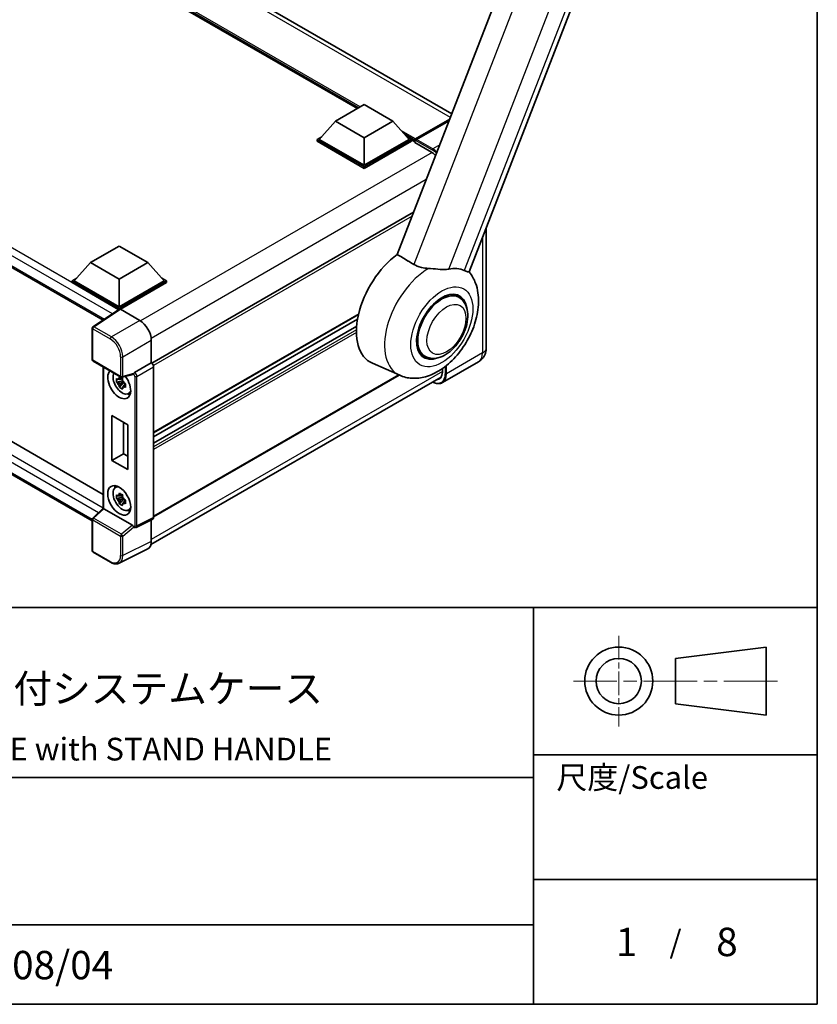
# Model space of a CAD drawing. Units: millimetres. Extents: x 7 to 8288, y 1 to 1687.
# Drawn here: x 1931 to 2353, y 1 to 522 of the extents above; entities that cross this region are included whole.
import ezdxf
from ezdxf.enums import TextEntityAlignment as Align

# ---------------------------------------------------------------- set-up
doc = ezdxf.new("R2010")
doc.units = ezdxf.units.MM
doc.linetypes.add('CHAIN', pattern=[0.3543, 0.2362, -0.0295, 0.0591, -0.0295])
for name, color, linetype, lineweight in [('Border (ISO)', 7, 'Continuous', 35), ('Title (ISO)', 7, 'Continuous', 35), ('Visible (ISO)', 7, 'Continuous', 35), ('Visible Narrow (ISO)', 7, 'Continuous', 25)]:
    doc.layers.add(name, color=color, linetype=linetype, lineweight=lineweight)
doc.styles.add('Note Text (TK)', font='MS PGothic.ttf')
doc.styles.add('文字スタイル67', font='arial.ttf')

# ---------------------------------------------------------------- blocks, each defined once
blk = doc.blocks.new('図面枠 tk図枠')
at = {"layer": 'Border (ISO)'}
for p in [(405.5, 289), (14.5, 8)]:
    blk.add_line(p, (405.5, 8), dxfattribs=at)
blk = doc.blocks.new('表題欄 tk表題欄')
at = {"layer": 'Title (ISO)'}
for p, q in [((74.709, 244.053), (255.709, 244.053)), ((230.709, 244.053), (230.709, 209.053)), ((255.709, 244.053), (255.709, 209.053)), ((243.209, 239.553), (251.209, 240.553)), ((251.209, 234.553), (251.209, 240.553)), ((243.209, 239.553), (243.209, 235.553)), ((243.209, 235.553), (251.209, 234.553)), ((230.709, 231.053), (255.709, 231.053)), ((74.709, 229.053), (230.709, 229.053)), ((230.709, 220.053), (255.709, 220.053)), ((149.709, 216.053), (230.709, 216.053)), ((255.709, 209.053), (74.709, 209.053))]:
    blk.add_line(p, q, dxfattribs=at)
at = {"layer": 'Title (ISO)', "color": 4, "linetype": 'CHAIN', "lineweight": 18, "ltscale": 8.88956, "true_color": 0x00ffff}
blk.add_line((238.209, 241.553), (238.209, 233.553), dxfattribs=at)
at = {"layer": 'Title (ISO)', "color": 4, "linetype": 'CHAIN', "lineweight": 18, "ltscale": 20.001633, "true_color": 0x00ffff}
blk.add_line((252.209, 237.553), (234.209, 237.553), dxfattribs=at)
at = {"layer": 'Title (ISO)'}
for radius in [3, 2]:
    blk.add_circle((238.209, 237.553), radius, dxfattribs=at)
at = {"layer": 'Title (ISO)', "color": 1, "true_color": 0xff0000, "insert": (232.709, 229.053), "char_height": 2, "attachment_point": 4, "line_spacing_factor": 1.5, "style": 'Note Text (TK)'}
blk.add_mtext('\\fＭＳ Ｐゴシック|b0|i0;\\H2.0000;尺度/Scale', dxfattribs=at)
at = {"layer": 'Title (ISO)', "color": 7, "insert": (243.209, 214.553), "char_height": 2, "attachment_point": 5, "line_spacing_factor": 1.5, "style": 'Note Text (TK)'}
blk.add_mtext('\\fＭＳ Ｐゴシック|b0|i0;\\H2.0000;/', dxfattribs=at)
at = {"layer": 'Title (ISO)', "color": 7}
for tag, p, height, style in [('<品名>_001', (157.567, 235.639), 2.5, 'Note Text (TK)'), ('<Title>_001', (157.493, 230.552), 2, '文字スタイル67'), ('<ページ_No.>_001', (237.949, 213.303), 2.5, 'Note Text (TK)'), ('<総ページ数>_001', (246.8, 213.303), 2.5, 'Note Text (TK)'), ('作成日_001', (175.866, 211.281), 2.5, 'Note Text (TK)')]:
    blk.add_attdef(tag, p, '', height=height, dxfattribs=dict(at, style=style))
at = {"layer": 'Title (ISO)', "color": 7, "style": 'Note Text (TK)'}
blk.add_attdef('<尺度>', text='', height=2.5, dxfattribs=at).set_placement((243.209, 223.553), align=Align.MIDDLE_CENTER)

msp = doc.modelspace()

# ---------------------------------------------------------------- linework, layer by layer
at = {"layer": 'Visible (ISO)'}
for p, q in [((2159.9098, 472.0868), (1941.383, 598.2533)), ((2200.9253, 577.798), (2131.0536, 397.7142)), ((2109.9546, 474.8743), (1945.3487, 569.9096)), ((2169.0651, 388.4319), (2237.9988, 566.0981)), ((1764.8418, 484.5849), (1975.4621, 362.9832)), ((2098.4475, 468.2307), (2113.5997, 476.9789)), ((2113.5997, 476.9789), (2128.752, 468.2307)), ((2140.7526, 458.8527), (2158.823, 469.2856)), ((2098.4475, 468.2307), (2089.841, 458.5727)), ((2113.5997, 459.4825), (2098.4475, 468.2307)), ((2128.752, 468.2307), (2113.5997, 459.4825)), ((2128.752, 468.2307), (2137.3585, 458.5727)), ((2140.4777, 458.209), (2158.5805, 468.6607)), ((2158.473, 468.3837), (2141.2981, 458.4677)), ((2088.6288, 458.5727), (2091.1255, 460.0142)), ((2088.6288, 457.5929), (2088.6288, 458.5727)), ((2113.5997, 444.1557), (2088.6288, 458.5727)), ((2113.5997, 444.8556), (2089.841, 458.5727)), ((2113.5997, 459.4825), (2113.5997, 444.8556)), ((2137.3585, 458.5727), (2113.5997, 444.8556)), ((2138.5707, 458.5727), (2113.5997, 444.1557)), ((2136.074, 460.0142), (2138.5707, 458.5727)), ((2138.5707, 457.5929), (2138.5707, 458.5727)), ((2113.5997, 443.1759), (2088.6288, 457.5929)), ((2138.5707, 457.5929), (2113.5997, 443.1759)), ((2140.389, 457.303), (2138.5707, 458.3528)), ((2140.389, 457.5929), (2140.389, 458.2228)), ((2140.389, 456.8931), (2140.389, 458.0128)), ((2140.389, 456.8931), (2149.1773, 451.8191)), ((2141.0012, 458.0164), (2140.6982, 458.1913)), ((2113.5997, 443.1759), (2113.5997, 444.1557)), ((2139.7219, 420.0555), (2001.3018, 340.1386)), ((2178.1568, 411.8644), (2178.1568, 348.4157)), ((1968.8651, 393.4163), (1984.0174, 402.1645)), ((1984.0174, 402.1645), (1999.1697, 393.4163)), ((1968.8651, 393.4163), (1960.2586, 383.7583)), ((1984.0174, 384.6681), (1968.8651, 393.4163)), ((1999.1697, 393.4163), (1984.0174, 384.6681)), ((1999.1697, 393.4163), (2007.7762, 383.7583)), ((1772.1884, 388.1324), (1975.5777, 270.7055)), ((1959.0464, 383.7583), (1961.5431, 385.1998)), ((1959.0464, 382.7785), (1959.0464, 383.7583)), ((1984.0174, 369.3413), (1959.0464, 383.7583)), ((1983.7944, 368.4902), (1959.0464, 382.7785)), ((1984.0174, 370.0412), (1960.2586, 383.7583)), ((1984.0174, 384.6681), (1984.0174, 370.0412)), ((2007.7762, 383.7583), (1984.0174, 370.0412)), ((2008.9883, 383.7583), (1984.0174, 369.3413)), ((2008.9883, 382.7785), (1984.6235, 368.7114)), ((2006.4916, 385.1998), (2008.9883, 383.7583)), ((2008.9883, 382.7785), (2008.9883, 383.7583)), ((1969.7285, 256.7663), (1764.8418, 375.0577)), ((2163.6321, 375.0268), (2160.8218, 376.6494)), ((1984.1801, 368.7451), (1970.113, 359.4479)), ((1983.7944, 368.4902), (1983.7143, 368.5365)), ((1983.7143, 368.4373), (1983.7143, 368.5365)), ((1984.0174, 368.6376), (1984.0174, 369.3413)), ((1984.6231, 368.7116), (1994.9307, 362.7605)), ((2110.5825, 365.9097), (2002.2001, 303.3351)), ((2110.0844, 363.4625), (2002.2001, 301.1755)), ((2109.6059, 359.7909), (2002.2001, 297.7802)), ((1969.7285, 342.0601), (1969.7285, 358.7329)), ((2000.9879, 352.2691), (2000.9879, 340.3673)), ((2145.6321, 343.8499), (2142.8218, 345.4725)), ((1970.157, 341.3178), (1984.8987, 332.8067)), ((2000.9879, 340.3673), (1992.1844, 335.2846)), ((2000.9879, 340.3673), (2000.9887, 340.3669)), ((2132.3336, 333.7592), (2117.8773, 340.157)), ((2174.0181, 340.9077), (2154.9263, 329.885)), ((1975.5777, 338.1881), (1975.5777, 263.3893)), ((1991.3222, 334.1788), (1985.5372, 332.7179)), ((2002.2001, 338.2686), (2002.2001, 258.4835)), ((2132.0711, 333.8754), (2002.2001, 258.8944)), ((2154.9352, 337.3317), (2154.9352, 335.4684)), ((1985.8032, 330.8167), (1982.5484, 330.1328)), ((1984.1169, 327.4159), (1986.3367, 329.8927)), ((1985.6804, 332.1361), (1984.8153, 331.6366)), ((1984.8153, 329.6303), (1986.1973, 330.4282)), ((1985.8032, 331.6961), (1985.8032, 332.0692)), ((1985.8032, 330.8167), (1985.8032, 331.0047)), ((1986.0416, 330.6791), (1985.8032, 330.8167)), ((1986.3367, 329.8927), (1986.3367, 330.168)), ((1986.3367, 329.8927), (1986.4994, 329.7987)), ((1987.4179, 329.1267), (1986.5527, 328.6272)), ((1987.0983, 329.453), (1987.4214, 329.2665)), ((2000.7871, 244.2119), (2154.3379, 332.8644)), ((1988.8041, 324.028), (1989.9938, 324.5545)), ((1980.0922, 288.7448), (1980.0922, 312.5398)), ((1980.0922, 312.5398), (1988.5775, 307.6408)), ((1986.2589, 308.9794), (1986.2589, 292.3051)), ((1988.5775, 307.6408), (1988.5775, 283.8458)), ((1980.0922, 288.7448), (1986.2589, 292.3051)), ((1986.2589, 292.3051), (1988.5775, 290.9665)), ((1988.5775, 283.8458), (1980.0922, 288.7448)), ((1981.9579, 274.2988), (1983.0087, 275.0658)), ((1985.8032, 269.2296), (1982.5484, 268.5456)), ((1984.1169, 265.8288), (1986.3367, 268.3055)), ((1985.6804, 270.5489), (1984.8153, 270.0494)), ((1984.8153, 268.0432), (1986.1973, 268.8411)), ((1985.8032, 270.109), (1985.8032, 270.4821)), ((1985.8032, 269.2296), (1985.8032, 269.4175)), ((1986.0416, 269.0919), (1985.8032, 269.2296)), ((1986.3367, 268.3055), (1986.3367, 268.5808)), ((1986.3367, 268.3055), (1986.4994, 268.2116)), ((1987.4179, 267.5395), (1986.5527, 267.04)), ((1987.0983, 267.8658), (1987.4214, 267.6793)), ((1970.0033, 258.2334), (1975.5777, 263.3934)), ((1990.9779, 254.4657), (1975.8447, 263.2029)), ((1988.8041, 262.4408), (1989.9938, 262.9673)), ((1969.7285, 240.9316), (1969.7285, 257.6044)), ((2001.815, 257.6828), (1993.0025, 253.2816)), ((2000.9879, 257.2697), (2000.9879, 245.8828)), ((1991.7778, 253.3568), (1991.7628, 253.3654)), ((1979.4472, 234.8256), (1970.157, 240.1893)), ((1999.0623, 241.8788), (1983.9772, 234.345))]:
    msp.add_line(p, q, dxfattribs=at)
for centre, start, end in [((1970.5856, 358.7329), 123.461292, 180), ((1970.5856, 342.0601), 180, 240), ((1985.3273, 333.549), 240, 284.173003), ((1970.5856, 257.6044), 132.789481, 180), ((1970.5856, 240.9316), 180, 240)]:
    msp.add_arc(centre, 0.8571, start, end, dxfattribs=at)
for centre, major_axis, ratio, start_param, end_param in [((2140.7526, 458.4327), (0.2571, 0.4454), 0.57735027, 0.78539816, 2.35619449), ((2141.2981, 458.1178), (-0.2143, -0.3712), 0.57735027, 3.92699082, 5.29642922), ((2140.692, 457.8379), (-0.2143, 0.3712), 0.57735027, 6.14128825, 7.06858347), ((2149.1773, 445.1705), (4.0714, -7.0519), 0.57735027, 1.96678116, 2.35619449), ((2134.3281, 371.1609), (-17.5714, -30.4346), 0.57735027, 4.05914487, 6.34508866), ((2151.4198, 361.293), (15.8694, 27.4866), 0.57735027, 0.0475851, 0.47601368), ((2154.6321, 359.4384), (-9, -15.5885), 0.57735027, 3.14159265, 6.28318531), ((2154.6321, 359.4384), (-9, -15.5885), 0.57735027, 3.14159265, 6.28318531), ((2154.6321, 359.4384), (-9.4286, -16.3308), 0.57735027, 2.51814983, 6.90662813), ((1983.7143, 366.4369), (1.2857, 2.2269), 0.57735027, 0.78539816, 1.17435442), ((1984.6238, 368.0109), (-0.4291, 0.7432), 0.5766475, 5.49839613, 6.31804944), ((1994.9233, 355.762), (-4.2857, 7.4231), 0.5780539, 3.9275998, 5.49717816), ((2000.9872, 338.9672), (-0.8571, 1.4846), 0.5780539, 3.9275998, 5.49717816), ((1984.0174, 329.1697), (4.2857, -7.4231), 0.57735027, 3.29297256, 8.06771222), ((1985.5932, 330.0795), (-3.4297, 5.9403), 0.57735027, 0.35706869, 3.53279276), ((1990.9726, 334.9746), (-0.4174, 0.7694), 0.5718249, 2.9967698, 3.43200412), ((1992.2063, 334.597), (0.4518, 0.7287), 0.59713441, 0.83901997, 1.87284234), ((2149.1773, 338.7927), (4.0714, -7.0519), 0.57735027, 5.95730235, 7.06858347), ((1984.8554, 329.6535), (-1.3418, 2.3241), 0.57735027, 5.97330265, 6.59306797), ((1984.8554, 329.6535), (-1.3418, 2.3241), 0.57735027, 1.26091366, 1.88067899), ((1984.8554, 329.6535), (1.3418, -2.3241), 0.57735027, 1.26091366, 1.88067899), ((1984.8554, 329.6535), (1.3418, -2.3241), 0.57735027, 5.97330265, 6.59306797), ((1987.6539, 331.2692), (4.2857, -7.4231), 0.57735027, 5.62163033, 5.84503628), ((1985.5932, 268.4923), (-3.4297, 5.9403), 0.57735027, 5.8919852, 9.81597807), ((1987.6539, 269.6821), (4.2857, -7.4231), 0.57735027, 3.57974168, 3.80314763), ((1984.8554, 268.0664), (-1.3418, 2.3241), 0.57735027, 5.97330265, 6.59306797), ((1984.8554, 268.0664), (-1.3418, 2.3241), 0.57735027, 1.26091366, 1.88067899), ((1984.8554, 268.0664), (1.3418, -2.3241), 0.57735027, 1.26091366, 1.88067899), ((1984.8554, 268.0664), (1.3418, -2.3241), 0.57735027, 5.97330265, 6.59306797), ((1976.4349, 263.0189), (-0.8564, 0.3742), 0.0957488, 0.0418177, 0.82721586), ((1975.8499, 262.4774), (0.4174, -0.7694), 0.5718249, 2.39113693, 2.41738195), ((1987.6539, 269.6821), (4.2857, -7.4231), 0.57735027, 5.62163033, 5.84503628), ((2000.9872, 259.1855), (0.8582, -1.4864), 0.5766475, 6.24832118, 7.06797448), ((1990.9726, 253.7463), (0.4131, -0.7631), 0.58179756, 1.34268513, 2.38355232), ((1992.2063, 254.0991), (0.4518, 0.7287), 0.59713441, 2.87697709, 3.16030788), ((1994.9233, 249.3927), (4.2909, -7.4321), 0.5766475, 6.24832118, 7.06797448)]:
    msp.add_ellipse(centre, major_axis=major_axis, ratio=ratio, start_param=start_param, end_param=end_param, dxfattribs=at)
msp.add_ellipse((1984.0174, 267.5825), major_axis=(-4.2857, 7.4231), ratio=0.57735027, dxfattribs=at)
for points, knots in [([(2140.5102, 458.2228), (2140.5262, 458.2274), (2140.5443, 458.2299), (2140.6065, 458.23), (2140.6547, 458.2164), (2140.6982, 458.1913)], [0.0412271589, 0.0412271589, 0.0412271589, 0.0412271589, 0.0460164086, 0.0460164086, 0.0567710401, 0.0567710401, 0.0567710401, 0.0567710401]), ([(2147.5971, 390.3527), (2146.345, 390.4297), (2145.0576, 390.5867), (2142.306, 391.2033), (2140.8869, 391.7464), (2139.7383, 392.4398)], [1.893638288, 1.893638288, 1.893638288, 1.893638288, 2.105960636, 2.105960636, 2.374014899, 2.374014899, 2.374014899, 2.374014899]), ([(2132.3336, 333.7592), (2134.4005, 332.8445), (2136.6116, 332.3406), (2141.2504, 332.053), (2143.6598, 332.3671), (2148.8005, 333.7798), (2151.4619, 335.0595), (2156.8243, 338.529), (2159.4631, 340.8465), (2164.2223, 346.1161), (2166.3361, 349.0745), (2169.8699, 355.3346), (2171.296, 358.6306), (2173.344, 365.3979), (2173.9612, 368.8693), (2174.126, 375.7451), (2173.6964, 379.1707), (2171.692, 384.5638), (2170.5757, 386.6089), (2169.066, 388.4343)], [1.37090029, 1.37090029, 1.37090029, 1.37090029, 1.58872174, 1.58872174, 1.83813936, 1.83813936, 2.15462765, 2.15462765, 2.52463734, 2.52463734, 2.89659861, 2.89659861, 3.2646447, 3.2646447, 3.63713796, 3.63713796, 4.00483529, 4.00483529, 4.23899815, 4.23899815, 4.23899815, 4.23899815]), ([(2147.5971, 390.3527), (2147.9584, 390.3305), (2148.3206, 390.3034), (2150.483, 390.1207), (2152.2034, 389.8894), (2154.7242, 389.6994), (2155.589, 389.6684), (2156.8672, 389.7228), (2157.3153, 389.7645), (2157.9158, 389.8568), (2158.0865, 389.8877), (2158.253, 389.9223)], [2.419202024, 2.419202024, 2.419202024, 2.419202024, 2.485237937, 2.485237937, 2.812765775, 2.812765775, 2.999568667, 2.999568667, 3.108221981, 3.108221981, 3.152870407, 3.152870407, 3.152870407, 3.152870407]), ([(2166.5164, 389.1843), (2166.5317, 389.177), (2166.5469, 389.1699), (2166.8448, 389.0303), (2167.1083, 388.9169), (2167.6975, 388.6875), (2167.9995, 388.5921), (2168.7662, 388.3982), (2169.0549, 388.4056), (2169.0651, 388.4319)], [5.531333437, 5.531333437, 5.531333437, 5.531333437, 5.537376333, 5.537376333, 5.64999603, 5.64999603, 5.810634451, 5.810634451, 6.14102069, 6.14102069, 6.14102069, 6.14102069]), ([(2145.6321, 343.8499), (2146.6264, 343.2759), (2147.739, 342.9173), (2150.1095, 342.625), (2151.3669, 342.7293), (2154.0605, 343.3861), (2155.4859, 344.0251), (2158.3351, 345.7978), (2159.7468, 346.978), (2162.3309, 349.6988), (2163.5032, 351.2386), (2165.5112, 354.5194), (2166.3494, 356.2578), (2167.6245, 359.8039), (2168.0597, 361.6111), (2168.4472, 365.1665), (2168.397, 366.916), (2167.7033, 370.106), (2167.0904, 371.5697), (2165.4602, 373.6986), (2164.6073, 374.4638), (2163.6321, 375.0268)], [6.02138592, 6.02138592, 6.02138592, 6.02138592, 6.26137006, 6.26137006, 6.52560574, 6.52560574, 6.84557482, 6.84557482, 7.19742799, 7.19742799, 7.54782276, 7.54782276, 7.89494379, 7.89494379, 8.24407384, 8.24407384, 8.59707363, 8.59707363, 8.92759881, 8.92759881, 9.16297857, 9.16297857, 9.16297857, 9.16297857]), ([(2174.0181, 340.9077), (2174.6465, 341.2704), (2175.2228, 341.7205), (2176.2054, 342.7149), (2176.6121, 343.257), (2177.2595, 344.3503), (2177.5016, 344.9011), (2177.8606, 345.9694), (2177.9781, 346.4876), (2178.1262, 347.4817), (2178.1568, 347.9581), (2178.1568, 348.4157)], [3.926990817, 3.926990817, 3.926990817, 3.926990817, 4.08407045, 4.08407045, 4.241150082, 4.241150082, 4.398229715, 4.398229715, 4.555309348, 4.555309348, 4.71238898, 4.71238898, 4.71238898, 4.71238898]), ([(1991.4985, 334.3058), (1991.5028, 334.3122), (1991.5071, 334.3188), (1991.5396, 334.3709), (1991.5703, 334.4317), (1991.6196, 334.5449), (1991.6383, 334.591), (1991.6565, 334.6378)], [0.3369940422, 0.3369940422, 0.3369940422, 0.3369940422, 0.339104995, 0.339104995, 0.3534556191, 0.3534556191, 0.3621494942, 0.3621494942, 0.3621494942, 0.3621494942]), ([(1982.5484, 330.1328), (1982.5205, 330.4723), (1982.5075, 330.8105), (1982.5075, 331.4441), (1982.5205, 331.7877), (1982.5484, 332.139)], [4.331071921, 4.331071921, 4.331071921, 4.331071921, 4.398975087, 4.398975087, 4.466878254, 4.466878254, 4.466878254, 4.466878254]), ([(1982.5484, 332.139), (1982.7002, 332.0089), (1982.8548, 331.8807), (1983.0637, 331.7132), (1983.1159, 331.6718), (1983.1683, 331.6307)], [4.4863158772, 4.4863158772, 4.4863158772, 4.4863158772, 4.5307133937, 4.5307133937, 4.5453911286, 4.5453911286, 4.5453911286, 4.5453911286]), ([(1983.1683, 329.6245), (1983.1159, 329.6656), (1983.0637, 329.7069), (1982.8548, 329.8745), (1982.7002, 330.0026), (1982.5484, 330.1328)], [4.8174915459, 4.8174915459, 4.8174915459, 4.8174915459, 4.8321692807, 4.8321692807, 4.8765667973, 4.8765667973, 4.8765667973, 4.8765667973]), ([(1983.9867, 332.1032), (1983.9961, 332.18), (1984.0058, 332.2571), (1984.0465, 332.5687), (1984.0802, 332.8056), (1984.1169, 333.0446)], [4.8174915459, 4.8174915459, 4.8174915459, 4.8174915459, 4.8321692807, 4.8321692807, 4.8765667973, 4.8765667973, 4.8765667973, 4.8765667973]), ([(1984.1169, 327.4159), (1984.0802, 327.6125), (1984.0465, 327.8105), (1984.0058, 328.0751), (1983.9961, 328.141), (1983.9867, 328.207)], [4.4863158772, 4.4863158772, 4.4863158772, 4.4863158772, 4.5307133937, 4.5307133937, 4.5453911286, 4.5453911286, 4.5453911286, 4.5453911286]), ([(1984.1169, 333.0446), (1984.3971, 332.8712), (1984.6834, 332.7004), (1985.2322, 332.3836), (1985.5362, 332.2135), (1985.8544, 332.0415)], [4.331071921, 4.331071921, 4.331071921, 4.331071921, 4.398975087, 4.398975087, 4.466878254, 4.466878254, 4.466878254, 4.466878254]), ([(1985.8544, 332.0415), (1985.8176, 331.8025), (1985.7839, 331.5656), (1985.7433, 331.254), (1985.7336, 331.1769), (1985.7242, 331.1001)], [4.4863158772, 4.4863158772, 4.4863158772, 4.4863158772, 4.5307133937, 4.5307133937, 4.5453911286, 4.5453911286, 4.5453911286, 4.5453911286]), ([(1986.5425, 329.6826), (1986.6137, 329.6523), (1986.6854, 329.6222), (1986.9756, 329.5016), (1987.1976, 329.4124), (1987.423, 329.3247)], [4.8174915459, 4.8174915459, 4.8174915459, 4.8174915459, 4.8321692807, 4.8321692807, 4.8765667973, 4.8765667973, 4.8765667973, 4.8765667973]), ([(1987.423, 329.3247), (1987.4128, 328.9631), (1987.4081, 328.6148), (1987.4081, 327.9811), (1987.4128, 327.6477), (1987.423, 327.3184)], [4.331071921, 4.331071921, 4.331071921, 4.331071921, 4.398975087, 4.398975087, 4.466878254, 4.466878254, 4.466878254, 4.466878254]), ([(2154.9263, 329.885), (2154.6345, 329.7166), (2154.3199, 329.5881), (2153.6577, 329.4149), (2153.3103, 329.37), (2152.5946, 329.3621), (2152.2264, 329.399), (2151.4783, 329.5503), (2151.0983, 329.6646), (2150.4114, 329.9356), (2150.1052, 330.079), (2149.7997, 330.2443)], [2.35619449, 2.35619449, 2.35619449, 2.35619449, 2.513274123, 2.513274123, 2.670353756, 2.670353756, 2.827433388, 2.827433388, 2.984513021, 2.984513021, 3.110002899, 3.110002899, 3.110002899, 3.110002899]), ([(1985.8544, 326.4128), (1985.5362, 326.5643), (1985.2322, 326.7249), (1984.6834, 327.0417), (1984.3971, 327.222), (1984.1169, 327.4159)], [4.331071921, 4.331071921, 4.331071921, 4.331071921, 4.398975087, 4.398975087, 4.466878254, 4.466878254, 4.466878254, 4.466878254]), ([(1985.7242, 327.2039), (1985.7336, 327.1379), (1985.7433, 327.072), (1985.7839, 326.8073), (1985.8176, 326.6094), (1985.8544, 326.4128)], [4.8174915459, 4.8174915459, 4.8174915459, 4.8174915459, 4.8321692807, 4.8321692807, 4.8765667973, 4.8765667973, 4.8765667973, 4.8765667973]), ([(1987.423, 327.3184), (1987.1976, 327.4061), (1986.9756, 327.4953), (1986.6854, 327.616), (1986.6137, 327.6461), (1986.5425, 327.6764)], [4.4863158772, 4.4863158772, 4.4863158772, 4.4863158772, 4.5307133937, 4.5307133937, 4.5453911286, 4.5453911286, 4.5453911286, 4.5453911286]), ([(1983.9867, 270.516), (1983.9961, 270.5928), (1984.0058, 270.6699), (1984.0465, 270.9816), (1984.0802, 271.2184), (1984.1169, 271.4575)], [4.8174915459, 4.8174915459, 4.8174915459, 4.8174915459, 4.8321692807, 4.8321692807, 4.8765667973, 4.8765667973, 4.8765667973, 4.8765667973]), ([(1984.1169, 271.4575), (1984.3971, 271.284), (1984.6834, 271.1132), (1985.2322, 270.7964), (1985.5362, 270.6263), (1985.8544, 270.4543)], [4.331071921, 4.331071921, 4.331071921, 4.331071921, 4.398975087, 4.398975087, 4.466878254, 4.466878254, 4.466878254, 4.466878254]), ([(1982.5484, 268.5456), (1982.5205, 268.8852), (1982.5075, 269.2233), (1982.5075, 269.8569), (1982.5205, 270.2005), (1982.5484, 270.5518)], [4.331071921, 4.331071921, 4.331071921, 4.331071921, 4.398975087, 4.398975087, 4.466878254, 4.466878254, 4.466878254, 4.466878254]), ([(1982.5484, 270.5518), (1982.7002, 270.4217), (1982.8548, 270.2935), (1983.0637, 270.126), (1983.1159, 270.0846), (1983.1683, 270.0435)], [4.4863158772, 4.4863158772, 4.4863158772, 4.4863158772, 4.5307133937, 4.5307133937, 4.5453911286, 4.5453911286, 4.5453911286, 4.5453911286]), ([(1983.1683, 268.0373), (1983.1159, 268.0784), (1983.0637, 268.1198), (1982.8548, 268.2873), (1982.7002, 268.4155), (1982.5484, 268.5456)], [4.8174915459, 4.8174915459, 4.8174915459, 4.8174915459, 4.8321692807, 4.8321692807, 4.8765667973, 4.8765667973, 4.8765667973, 4.8765667973]), ([(1984.1169, 265.8288), (1984.0802, 266.0254), (1984.0465, 266.2233), (1984.0058, 266.488), (1983.9961, 266.5538), (1983.9867, 266.6198)], [4.4863158772, 4.4863158772, 4.4863158772, 4.4863158772, 4.5307133937, 4.5307133937, 4.5453911286, 4.5453911286, 4.5453911286, 4.5453911286]), ([(1985.8544, 264.8257), (1985.5362, 264.9771), (1985.2322, 265.1377), (1984.6834, 265.4545), (1984.3971, 265.6348), (1984.1169, 265.8288)], [4.331071921, 4.331071921, 4.331071921, 4.331071921, 4.398975087, 4.398975087, 4.466878254, 4.466878254, 4.466878254, 4.466878254]), ([(1985.8544, 270.4543), (1985.8176, 270.2153), (1985.7839, 269.9784), (1985.7433, 269.6668), (1985.7336, 269.5897), (1985.7242, 269.5129)], [4.4863158772, 4.4863158772, 4.4863158772, 4.4863158772, 4.5307133937, 4.5307133937, 4.5453911286, 4.5453911286, 4.5453911286, 4.5453911286]), ([(1986.5425, 268.0954), (1986.6137, 268.0652), (1986.6854, 268.035), (1986.9756, 267.9144), (1987.1976, 267.8252), (1987.423, 267.7375)], [4.8174915459, 4.8174915459, 4.8174915459, 4.8174915459, 4.8321692807, 4.8321692807, 4.8765667973, 4.8765667973, 4.8765667973, 4.8765667973]), ([(1987.423, 265.7313), (1987.1976, 265.8189), (1986.9756, 265.9082), (1986.6854, 266.0288), (1986.6137, 266.0589), (1986.5425, 266.0892)], [4.4863158772, 4.4863158772, 4.4863158772, 4.4863158772, 4.5307133937, 4.5307133937, 4.5453911286, 4.5453911286, 4.5453911286, 4.5453911286]), ([(1987.423, 267.7375), (1987.4128, 267.3759), (1987.4081, 267.0276), (1987.4081, 266.394), (1987.4128, 266.0606), (1987.423, 265.7313)], [4.331071921, 4.331071921, 4.331071921, 4.331071921, 4.398975087, 4.398975087, 4.466878254, 4.466878254, 4.466878254, 4.466878254]), ([(1985.7242, 265.6167), (1985.7336, 265.5507), (1985.7433, 265.4849), (1985.7839, 265.2202), (1985.8176, 265.0222), (1985.8544, 264.8257)], [4.8174915459, 4.8174915459, 4.8174915459, 4.8174915459, 4.8321692807, 4.8321692807, 4.8765667973, 4.8765667973, 4.8765667973, 4.8765667973]), ([(1991.6565, 253.4662), (1991.638, 253.4938), (1991.6191, 253.5275), (1991.5692, 253.6286), (1991.5383, 253.7042), (1991.506, 253.7882), (1991.5023, 253.7979), (1991.4985, 253.8079)], [0.208611463, 0.208611463, 0.208611463, 0.208611463, 0.217438985, 0.217438985, 0.2319254054, 0.2319254054, 0.2337726387, 0.2337726387, 0.2337726387, 0.2337726387]), ([(1993.0025, 253.2816), (1992.914, 253.2374), (1992.8204, 253.2053), (1992.6343, 253.1656), (1992.5418, 253.1578), (1992.3651, 253.1613), (1992.2808, 253.1723), (1992.1218, 253.2073), (1992.0471, 253.2312), (1991.9063, 253.2879), (1991.8402, 253.3207), (1991.7778, 253.3568)], [0.03486413, 0.03486413, 0.03486413, 0.03486413, 0.184849139, 0.184849139, 0.334834148, 0.334834148, 0.484819157, 0.484819157, 0.634804167, 0.634804167, 0.784789176, 0.784789176, 0.784789176, 0.784789176]), ([(1983.9772, 234.345), (1983.7114, 234.2122), (1983.4281, 234.1142), (1982.8419, 233.9892), (1982.5391, 233.9621), (1981.9259, 233.974), (1981.6153, 234.0127), (1980.993, 234.1497), (1980.6812, 234.2478), (1980.0609, 234.4977), (1979.7523, 234.6495), (1979.4472, 234.8256)], [0.03486413, 0.03486413, 0.03486413, 0.03486413, 0.184849139, 0.184849139, 0.334834148, 0.334834148, 0.484819157, 0.484819157, 0.634804167, 0.634804167, 0.784789176, 0.784789176, 0.784789176, 0.784789176])]:
    msp.add_open_spline(points, degree=3, knots=knots, dxfattribs=at)
msp.add_open_spline([(2139.7383, 392.4398), (2135.4366, 395.0549), (2131.0536, 397.7142)], degree=2, dxfattribs=at)
for points, weights in [([(1984.8153, 331.6366), (1984.212, 331.6597), (1983.1683, 331.6307)], [1.35956394726, 1.22656475141, 1.03074466748]), ([(1983.1683, 329.6245), (1984.212, 329.6534), (1984.8153, 329.6303)], [1.03074466748, 1.22656475141, 1.35956394726]), ([(1983.9867, 332.1032), (1984.5336, 331.8453), (1984.8153, 331.6366)], [1.03074466748, 1.22656475141, 1.35956394726]), ([(1984.8153, 329.6303), (1984.5336, 329.0964), (1983.9867, 328.207)], [1.35956394726, 1.22656475141, 1.03074466748]), ([(1985.7242, 327.2039), (1986.2711, 328.0932), (1986.5527, 328.6272)], [1.03074466748, 1.22656475141, 1.35956394726]), ([(1986.5527, 328.6272), (1986.5927, 328.2789), (1986.5425, 327.6764)], [1.35956394726, 1.22656475141, 1.03074466748]), ([(1984.8153, 270.0494), (1984.212, 270.0725), (1983.1683, 270.0435)], [1.35956394726, 1.22656475141, 1.03074466748]), ([(1983.1683, 268.0373), (1984.212, 268.0662), (1984.8153, 268.0432)], [1.03074466748, 1.22656475141, 1.35956394726]), ([(1983.9867, 270.516), (1984.5336, 270.2582), (1984.8153, 270.0494)], [1.03074466748, 1.22656475141, 1.35956394726]), ([(1984.8153, 268.0432), (1984.5336, 267.5092), (1983.9867, 266.6198)], [1.35956394726, 1.22656475141, 1.03074466748]), ([(1985.7242, 265.6167), (1986.2711, 266.5061), (1986.5527, 267.04)], [1.03074466748, 1.22656475141, 1.35956394726]), ([(1986.5527, 267.04), (1986.5927, 266.6918), (1986.5425, 266.0892)], [1.35956394726, 1.22656475141, 1.03074466748])]:
    msp.add_rational_spline(points, weights, degree=2, dxfattribs=at)
at = {"layer": 'Visible Narrow (ISO)'}
for p, q in [((2159.1747, 470.1921), (1937.9544, 597.9137)), ((2111.4784, 475.7541), (1940.026, 574.7422)), ((2110.7511, 475.3342), (1941.5674, 573.0125)), ((2110.2056, 475.0193), (1942.7235, 571.7151)), ((2209.4286, 572.0562), (2139.7383, 392.4398)), ((2158.253, 389.9223), (2223.2897, 557.5446)), ((2231.5531, 556.8066), (2166.5164, 389.1843)), ((1980.4033, 366.249), (1764.3092, 491.011)), ((1983.7143, 368.5365), (1766.1275, 494.1603)), ((1764.3092, 485.762), (1976.1644, 363.4474)), ((2140.6982, 458.1913), (2158.508, 468.4739)), ((2140.7526, 458.8527), (2133.248, 463.1855)), ((2140.389, 458.2228), (2134.7894, 461.4557)), ((2140.389, 457.5929), (2135.9455, 460.1584)), ((2149.7834, 453.5688), (2141.2981, 458.4677)), ((2140.5102, 458.2228), (2149.4804, 453.0439)), ((2153.5741, 455.7573), (2149.7834, 453.5688)), ((2149.4728, 451.6398), (1995.223, 362.5836)), ((2146.4006, 437.2687), (2000.9286, 353.2804)), ((2138.8771, 417.8781), (2002.093, 338.9058)), ((2176.1484, 406.688), (2176.1484, 345.6162)), ((1972.9925, 261.0004), (1764.3092, 381.4838)), ((1766.1275, 384.6331), (1975.5777, 263.707)), ((1764.3092, 376.2349), (1969.729, 257.6357)), ((1970.5644, 359.4201), (1984.6231, 368.7116)), ((2110.6614, 366.2451), (2002.2001, 303.625)), ((1994.9307, 362.7605), (1979.8547, 354.0564)), ((2109.591, 359.6084), (2002.2001, 297.6062)), ((1969.9795, 358.3829), (1979.2697, 353.0192)), ((1969.9795, 341.7102), (1969.9795, 358.3829)), ((1979.8547, 354.0564), (1970.5644, 359.4201)), ((2109.495, 357.8733), (2002.2001, 295.9266)), ((2109.4802, 356.4651), (2002.2001, 294.5269)), ((1985.9119, 343.565), (2000.9879, 352.2691)), ((2176.1484, 345.6162), (2157.0565, 334.5935)), ((1984.7212, 333.199), (1969.9795, 341.7102)), ((1984.7212, 343.577), (1984.7212, 333.199)), ((1985.9119, 333.187), (1985.9119, 343.565)), ((2000.9887, 340.3669), (1992.1852, 335.2842)), ((2157.0565, 334.5935), (2157.0565, 338.9278)), ((1975.8288, 263.2118), (1975.8288, 338.0432)), ((1991.6565, 334.6378), (1985.9119, 333.187)), ((1991.4985, 334.3058), (1991.6002, 334.2471)), ((1992.1852, 335.2842), (1992.1844, 335.2846)), ((1993.3966, 333.1859), (2002.2001, 338.2686)), ((2154.9352, 335.8183), (2000.9879, 246.9368)), ((2131.7868, 334.0012), (2002.2001, 259.1842)), ((2156.4504, 338.4474), (2156.4504, 334.5935)), ((1992.206, 333.1979), (1992.206, 254.0989)), ((1993.3966, 254.0869), (1993.3966, 333.1859)), ((1970.4352, 258.1955), (1975.8447, 263.2029)), ((1969.9795, 257.2544), (1984.7212, 248.7433)), ((1969.9795, 240.5817), (1969.9795, 257.2544)), ((1985.1769, 249.6844), (1970.4352, 258.1955)), ((2002.2001, 258.4835), (1993.3966, 254.0869)), ((1990.9779, 254.4657), (1985.1769, 249.6844)), ((1985.9119, 248.7313), (1991.6565, 253.4662)), ((1991.6002, 253.7491), (1991.4985, 253.8079)), ((1984.7212, 248.7433), (1984.7212, 238.3654)), ((1985.9119, 238.3534), (1985.9119, 248.7313)), ((2000.9879, 245.8828), (1985.9119, 238.3534)), ((1979.2697, 235.218), (1969.9795, 240.5817))]:
    msp.add_line(p, q, dxfattribs=at)
for centre, major_axis, ratio, start_param, end_param in [((2149.7834, 453.2188), (0.2143, 0.3712), 0.57735027, 0.78539816, 2.35619449), ((2149.7834, 445.1705), (-5.1429, 8.9077), 0.57735027, 5.18034957, 5.49778714), ((2149.4804, 444.9955), (4.9286, -8.5365), 0.57735027, 2.01431987, 2.35619449), ((2147.9929, 363.2715), (-16.7261, -28.9704), 0.57735027, 3.94372434, 6.34508866), ((1970.5856, 358.7329), (-0.4726, 0.7151), 0.5766475, 5.463532, 6.28318531), ((1970.5856, 358.7329), (-0.8571, 0), 0.57735027, 0, 0.78539816), ((1970.5856, 358.7329), (-0.4286, -0.7423), 0.57735027, 3.9618974, 5.49778714), ((1979.8758, 353.3692), (0.4286, 0.7423), 0.57735027, 0.82030475, 2.35619449), ((1979.2631, 346.7205), (3.8571, -6.6808), 0.5780539, 0.78600715, 2.3555855), ((1979.8692, 347.0705), (-4.2857, 7.4231), 0.57388586, 3.9275998, 5.49717816), ((2168.8753, 349.8154), (5.1429, -8.9077), 0.57735027, 0, 0.78539816), ((2171.2997, 348.4157), (6.8571, 0), 0.57735027, 5.49778714, 6.28318531), ((1970.5856, 342.0601), (-0.8571, 0), 0.57735027, 0, 0.78539816), ((1970.5856, 342.0601), (-0.4286, -0.7423), 0.57735027, 5.49778714, 6.28318531), ((1985.3273, 343.9269), (0.8571, 0), 0.57735027, 3.92699082, 5.46288056), ((1992.2063, 334.597), (0.4286, 0.7423), 0.57735027, 0.82030475, 2.35619449), ((1991.5995, 333.5472), (0.4286, -0.7423), 0.5780539, 0.78600715, 2.3555855), ((1992.2056, 333.8971), (-0.8571, 1.4846), 0.55721372, 3.9275998, 5.49717816), ((2149.4804, 338.6177), (4.9286, -8.5365), 0.57735027, 5.56327508, 7.06858347), ((2149.7834, 338.7927), (5.1429, -8.9077), 0.57735027, 0, 0.78539816), ((2156.7535, 334.7685), (0.4286, 0), 0.57735027, 3.92699082, 5.49778714), ((1985.3273, 333.549), (0.8571, 0), 0.57735027, 3.92699082, 5.46288056), ((1985.3273, 333.549), (-0.4286, -0.7423), 0.57735027, 5.49778714, 6.28318531), ((1985.3273, 333.549), (0.2099, -0.8311), 0.68265399, 0, 0.9565019), ((1992.8121, 333.5479), (0.8571, 0), 0.57735027, 3.92699082, 5.46288056), ((1970.5856, 257.6044), (-0.8571, 0), 0.57735027, 0, 0.78539816), ((1970.5856, 257.6044), (-0.4286, -0.7423), 0.57735027, 4.17779463, 5.49778714), ((1970.5856, 257.6044), (-0.5823, 0.629), 0.43528024, 5.38790672, 6.28318531), ((1991.5995, 254.4499), (0.4291, -0.7432), 0.5766475, 5.49839613, 7.06797448), ((1992.2063, 254.0991), (-0.4286, -0.7423), 0.57735027, 5.49778714, 6.28318531), ((1992.8121, 254.4488), (0.8571, 0), 0.57735027, 3.92699082, 5.46288056), ((1992.2056, 254.7998), (0.8122, -1.5103), 0.57699899, 6.26574262, 7.08539592), ((1985.3273, 249.0932), (0.4286, 0.7423), 0.57735027, 1.03620198, 2.35619449), ((1985.3273, 249.0932), (-0.8571, 0), 0.57735027, 0.78539816, 2.32128791), ((1985.3273, 249.0932), (-0.5452, 0.6614), 0.39624112, 3.84968252, 5.41181729), ((1970.5856, 240.9316), (-0.8571, 0), 0.57735027, 0, 0.78539816), ((1970.5856, 240.9316), (-0.4286, -0.7423), 0.57735027, 5.49778714, 6.28318531), ((1979.2631, 241.5243), (3.8618, -6.6889), 0.5766475, 5.49839613, 7.06797448), ((1979.8758, 235.5679), (-0.4286, -0.7423), 0.57735027, 5.49778714, 6.28318531), ((1979.8692, 241.8743), (4.2451, -7.4561), 0.57677384, 6.25179868, 7.07145199), ((1985.3273, 238.7153), (0.8571, 0), 0.57735027, 3.92699082, 5.46288056)]:
    msp.add_ellipse(centre, major_axis=major_axis, ratio=ratio, start_param=start_param, end_param=end_param, dxfattribs=at)
for centre, major_axis in [((2154.6321, 359.4384), (-11.6028, -20.0966)), ((2157.0565, 358.0387), (7.2857, 12.6192))]:
    msp.add_ellipse(centre, major_axis=major_axis, ratio=0.57735027, dxfattribs=at)

# ---------------------------------------------------------------- block references
at = {"xscale": 6, "yscale": 6, "zscale": 6}
msp.add_blockref('図面枠 tk図枠', (-79.8084, -47.0014), dxfattribs=at)
ref = msp.add_blockref('表題欄 tk表題欄', (818.9387, -1253.3179), dxfattribs=dict(xscale=6, yscale=6, zscale=6))
ref.add_attrib('<品名>_001', 'ステップハンドル付システムケース', (1764.3394, 160.5185), dxfattribs={"layer": 'Title (ISO)', "color": 7, "height": 15, "style": 'Note Text (TK)'})
ref.add_attrib('作成日_001', '2023/08/04', (1873.9246, 14.2429), dxfattribs={"layer": 'Title (ISO)', "color": 7, "height": 15, "style": 'Note Text (TK)'})
ref.add_attrib('<Title>_001', 'DESKTOP ENCLOSURE with STAND HANDLE', (1763.8983, 129.9945), dxfattribs={"layer": 'Title (ISO)', "color": 7, "height": 12, "style": '文字スタイル67'})
ref.add_attrib('<ページ_No.>_001', '1', (2246.632, 26.4986), dxfattribs={"layer": 'Title (ISO)', "color": 7, "height": 15, "style": 'Note Text (TK)'})
ref.add_attrib('<総ページ数>_001', '8', (2299.7371, 26.4986), dxfattribs={"layer": 'Title (ISO)', "color": 7, "height": 15, "style": 'Note Text (TK)'})

doc.saveas('drawing.dxf')
